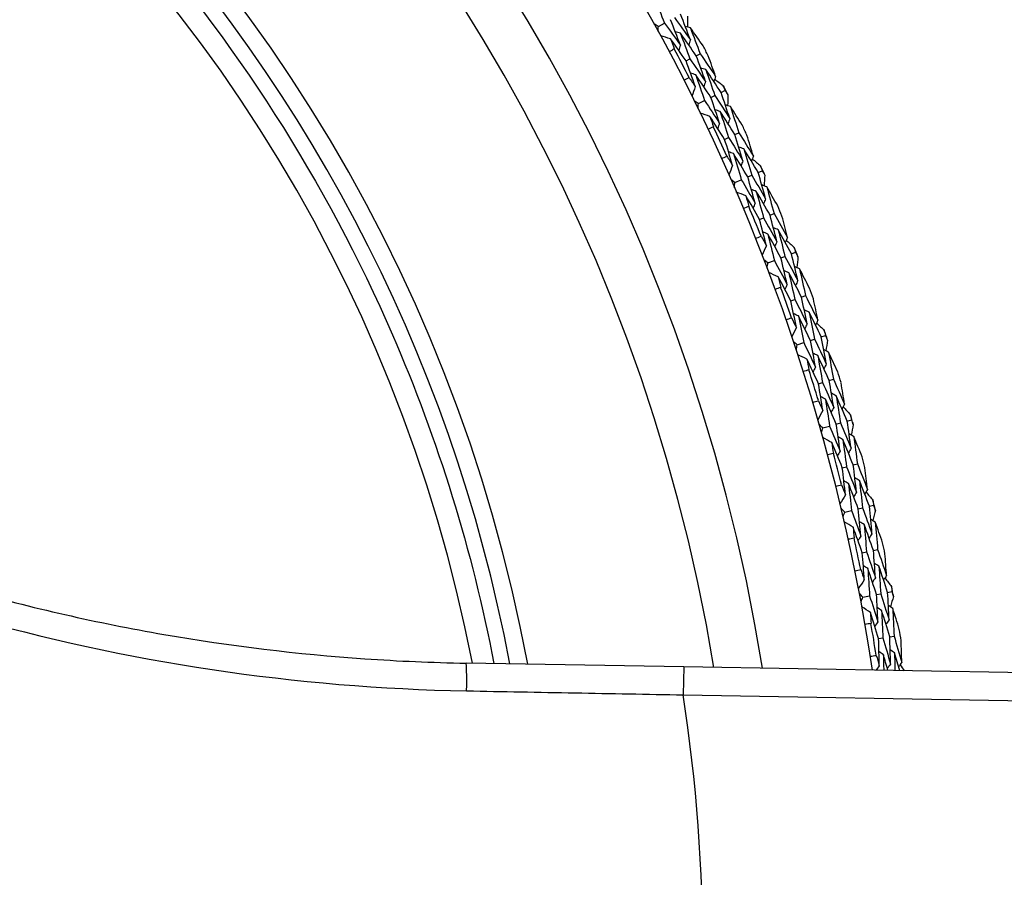
# Model space of a CAD drawing. Units: millimetres. Extents: x 32 to 1156, y 32 to 808.
# Drawn here: x 952 to 966, y 750 to 762 of the extents above; entities that cross this region are included whole.
import ezdxf

# ---------------------------------------------------------------- set-up
doc = ezdxf.new("R2010")
doc.units = ezdxf.units.MM
doc.header["$LTSCALE"] = 4
doc.layers.add('Visible (ISO)', color=7, linetype='Continuous', lineweight=25, true_color=0x00003f)
doc.layers.add('Visible Narrow (ISO)', color=7, linetype='Continuous', lineweight=25, true_color=0x00003f)

msp = doc.modelspace()

# ---------------------------------------------------------------- linework, layer by layer
at = {"layer": 'Visible (ISO)'}
for p, q in [((961.243, 762.364), (961.331, 762.412)), ((961.787, 761.944), (961.842, 761.972)), ((961.642, 761.869), (961.697, 761.897)), ((961.997, 761.346), (962.053, 761.373)), ((962.143, 761.418), (962.199, 761.445)), ((961.818, 761.258), (961.907, 761.301)), ((962.341, 760.813), (962.398, 760.839)), ((962.194, 760.745), (962.25, 760.771)), ((962.674, 760.272), (962.731, 760.296)), ((962.342, 760.127), (962.433, 760.166)), ((962.525, 760.207), (962.582, 760.231)), ((962.845, 759.659), (962.902, 759.683)), ((962.694, 759.598), (962.752, 759.621)), ((963.153, 759.103), (963.211, 759.126)), ((962.814, 758.973), (962.907, 759.009)), ((963.001, 759.045), (963.059, 759.067)), ((963.143, 758.429), (963.201, 758.45)), ((963.296, 758.484), (963.354, 758.505)), ((963.235, 757.8), (963.329, 757.831)), ((963.425, 757.863), (963.483, 757.883)), ((963.579, 757.915), (963.638, 757.934)), ((963.694, 757.289), (963.753, 757.308)), ((963.539, 757.242), (963.598, 757.26)), ((963.951, 756.708), (964.011, 756.725)), ((963.602, 756.609), (963.698, 756.636)), ((963.795, 756.664), (963.854, 756.681)), ((963.881, 756.037), (963.941, 756.053)), ((964.038, 756.078), (964.098, 756.094)), ((964.111, 755.449), (964.171, 755.463)), ((964.269, 755.486), (964.329, 755.5)), ((963.916, 755.403), (964.013, 755.425)), ((964.168, 754.819), (964.229, 754.832)), ((964.328, 754.853), (964.388, 754.866)), ((964.175, 754.183), (964.273, 754.202)), ((964.372, 754.221), (964.432, 754.232)), ((964.531, 754.251), (964.592, 754.262)), ((964.401, 753.589), (964.462, 753.599)), ((964.562, 753.616), (964.623, 753.626)), ((961.607, 753.183), (958.485, 753.237)), ((1013.941, 752.269), (961.607, 753.183))]:
    msp.add_line(p, q, dxfattribs=at)
for radius, start, end in [(27.737, 8.5336, 351.4671), (26.183, 9.1053, 350.8955), (25.498, 9.3797, 350.6211), (22.625, 10.7154, 78.4825), (28.209, 27.2655, 27.5924), (27.823, 26.952, 27.9059), (28.209, 25.9959, 26.2905), (28.209, 24.6941, 25.021), (27.823, 24.3806, 25.3344), (28.209, 23.4245, 23.7191), (27.823, 21.8092, 22.763), (28.209, 22.1226, 22.4495), (28.209, 20.8531, 21.1477), (27.823, 19.2377, 20.1916), (28.209, 19.5512, 19.8781), (28.209, 18.2816, 18.5762), (27.823, 16.6663, 17.6201), (28.209, 16.9798, 17.3067), (28.209, 15.7102, 16.0048), (27.823, 14.0949, 15.0487), (28.209, 14.4083, 14.7352), (28.209, 13.1388, 13.4334), (27.823, 11.5235, 12.4773), (28.209, 11.8369, 12.1638), (28.209, 10.5674, 10.8619), (27.823, 8.952, 9.9059), (28.209, 9.2655, 9.5924)]:
    msp.add_arc((936.884, 749.02), radius, start, end, dxfattribs=at)
for points, knots in [([(941.357, 770.968), (943.698, 770.491), (945.962, 769.637), (950.107, 767.258), (951.987, 765.735), (955.173, 762.173), (956.478, 760.135), (958.086, 756.433), (958.575, 754.849), (958.885, 753.23)], [2.654458, 2.654458, 2.654458, 2.654458, 2.974458, 2.974458, 3.294458, 3.294458, 3.614458, 3.614458, 3.835134, 3.835134, 3.835134, 3.835134]), ([(944.685, 757.125), (945.102, 756.879), (945.526, 756.644), (946.813, 755.974), (947.693, 755.572), (949.486, 754.861), (950.401, 754.552), (952.258, 754.028), (953.2, 753.814), (955.105, 753.483), (956.066, 753.367), (957.516, 753.267), (958, 753.246), (958.485, 753.237)], [0, 0, 0, 0, 0.147584, 0.147584, 0.442751, 0.442751, 0.737919, 0.737919, 1.033086, 1.033086, 1.328253, 1.328253, 1.475837, 1.475837, 1.475837, 1.475837])]:
    msp.add_open_spline(points, degree=3, knots=knots, dxfattribs=at)
for points in [[(961.186, 762.775), (961.235, 762.654), (961.283, 762.533), (961.331, 762.412)], [(961.703, 762.17), (961.657, 762.293), (961.61, 762.416), (961.562, 762.538)], [(961.659, 762.509), (961.66, 762.457), (961.662, 762.406), (961.663, 762.354)], [(961.243, 762.364), (961.222, 762.377), (961.201, 762.39), (961.179, 762.403)], [(961.242, 762.289), (961.242, 762.314), (961.243, 762.339), (961.243, 762.364)], [(961.331, 762.412), (961.407, 762.307), (961.483, 762.201), (961.559, 762.095)], [(961.559, 762.095), (961.513, 762.217), (961.466, 762.339), (961.419, 762.46)], [(961.473, 762.49), (961.551, 762.384), (961.627, 762.277), (961.703, 762.17)], [(961.703, 762.342), (961.679, 762.349), (961.654, 762.357), (961.629, 762.364)], [(961.417, 762.187), (961.37, 762.201), (961.322, 762.215), (961.275, 762.228)], [(961.56, 762.265), (961.536, 762.272), (961.511, 762.279), (961.486, 762.286)], [(961.787, 761.944), (961.712, 762.051), (961.636, 762.158), (961.56, 762.265)], [(961.56, 762.265), (961.607, 762.142), (961.652, 762.02), (961.697, 761.897)], [(961.885, 762.085), (961.825, 762.171), (961.764, 762.257), (961.703, 762.342)], [(961.703, 762.342), (961.75, 762.219), (961.796, 762.096), (961.842, 761.972)], [(961.642, 761.869), (961.568, 761.975), (961.493, 762.082), (961.417, 762.187)], [(961.417, 762.187), (961.436, 762.139), (961.454, 762.09), (961.472, 762.041)], [(961.559, 762.095), (961.551, 762.07), (961.543, 762.046), (961.535, 762.021)], [(961.703, 762.17), (961.695, 762.146), (961.687, 762.121), (961.68, 762.097)], [(961.472, 762.041), (961.447, 762.028), (961.422, 762.014), (961.396, 762.001)], [(961.919, 761.574), (961.876, 761.697), (961.832, 761.821), (961.787, 761.944)], [(961.842, 761.972), (961.917, 761.864), (961.991, 761.755), (962.065, 761.646)], [(962.065, 761.646), (962.03, 761.745), (961.995, 761.844), (961.959, 761.942)], [(961.773, 761.501), (961.73, 761.624), (961.687, 761.747), (961.642, 761.869)], [(961.697, 761.897), (961.772, 761.79), (961.846, 761.682), (961.919, 761.574)], [(961.779, 761.67), (961.754, 761.678), (961.73, 761.686), (961.705, 761.694)], [(961.997, 761.346), (961.925, 761.455), (961.852, 761.563), (961.779, 761.67)], [(961.779, 761.67), (961.822, 761.548), (961.865, 761.425), (961.907, 761.301)], [(961.924, 761.745), (961.899, 761.753), (961.875, 761.76), (961.85, 761.768)], [(962.143, 761.418), (962.071, 761.527), (961.998, 761.636), (961.924, 761.745)], [(961.924, 761.745), (961.968, 761.621), (962.011, 761.497), (962.053, 761.373)], [(962.065, 761.646), (962.056, 761.622), (962.048, 761.597), (962.04, 761.573)], [(961.609, 761.592), (961.634, 761.605), (961.66, 761.617), (961.686, 761.63)], [(961.686, 761.63), (961.715, 761.587), (961.744, 761.544), (961.773, 761.501)], [(961.919, 761.574), (961.91, 761.549), (961.902, 761.525), (961.894, 761.501)], [(962.051, 761.607), (962.093, 761.576), (962.134, 761.545), (962.175, 761.514)], [(962.175, 761.514), (962.183, 761.491), (962.191, 761.468), (962.199, 761.445)], [(961.773, 761.501), (961.757, 761.455), (961.741, 761.408), (961.725, 761.361)], [(962.053, 761.373), (962.125, 761.264), (962.197, 761.154), (962.268, 761.043)], [(962.268, 761.043), (962.227, 761.168), (962.186, 761.293), (962.143, 761.418)], [(962.199, 761.445), (962.212, 761.424), (962.226, 761.404), (962.239, 761.384)], [(962.239, 761.384), (962.238, 761.332), (962.238, 761.28), (962.237, 761.229)], [(961.818, 761.258), (961.797, 761.272), (961.776, 761.286), (961.755, 761.299)], [(961.813, 761.183), (961.814, 761.208), (961.816, 761.233), (961.818, 761.258)], [(961.907, 761.301), (961.979, 761.193), (962.05, 761.084), (962.121, 760.974)], [(962.121, 760.974), (962.08, 761.098), (962.039, 761.222), (961.997, 761.346)], [(962.276, 761.215), (962.252, 761.224), (962.227, 761.232), (962.203, 761.24)], [(961.983, 761.073), (961.936, 761.089), (961.89, 761.105), (961.843, 761.121)], [(962.13, 761.144), (962.105, 761.152), (962.081, 761.161), (962.057, 761.169)], [(962.341, 760.813), (962.272, 760.924), (962.201, 761.035), (962.13, 761.144)], [(962.13, 761.144), (962.171, 761.02), (962.211, 760.896), (962.25, 760.771)], [(962.446, 760.95), (962.39, 761.039), (962.333, 761.127), (962.276, 761.215)], [(962.276, 761.215), (962.317, 761.09), (962.358, 760.965), (962.398, 760.839)], [(962.194, 760.745), (962.124, 760.855), (962.054, 760.964), (961.983, 761.073)], [(961.983, 761.073), (962, 761.024), (962.016, 760.975), (962.032, 760.925)], [(962.121, 760.974), (962.112, 760.95), (962.103, 760.926), (962.094, 760.902)], [(962.268, 761.043), (962.259, 761.019), (962.25, 760.995), (962.241, 760.971)], [(962.032, 760.925), (962.006, 760.913), (961.98, 760.9), (961.954, 760.888)], [(962.457, 760.438), (962.419, 760.563), (962.381, 760.688), (962.341, 760.813)], [(962.398, 760.839), (962.468, 760.728), (962.537, 760.616), (962.606, 760.504)], [(962.606, 760.504), (962.576, 760.604), (962.545, 760.704), (962.513, 760.804)], [(962.308, 760.372), (962.271, 760.497), (962.233, 760.621), (962.194, 760.745)], [(962.25, 760.771), (962.32, 760.661), (962.389, 760.55), (962.457, 760.438)], [(962.321, 760.541), (962.297, 760.55), (962.273, 760.558), (962.249, 760.567)], [(962.525, 760.207), (962.458, 760.319), (962.39, 760.43), (962.321, 760.541)], [(962.321, 760.541), (962.359, 760.416), (962.397, 760.291), (962.433, 760.166)], [(962.469, 760.609), (962.445, 760.617), (962.421, 760.626), (962.397, 760.635)], [(962.674, 760.272), (962.607, 760.385), (962.538, 760.497), (962.469, 760.609)], [(962.469, 760.609), (962.508, 760.483), (962.545, 760.357), (962.582, 760.231)], [(962.148, 760.47), (962.174, 760.481), (962.2, 760.493), (962.226, 760.505)], [(962.226, 760.505), (962.254, 760.461), (962.281, 760.417), (962.308, 760.372)], [(962.457, 760.438), (962.447, 760.414), (962.438, 760.39), (962.429, 760.366)], [(962.606, 760.504), (962.596, 760.48), (962.587, 760.456), (962.578, 760.432)], [(962.59, 760.465), (962.63, 760.432), (962.67, 760.399), (962.71, 760.367)], [(962.308, 760.372), (962.29, 760.326), (962.272, 760.28), (962.253, 760.234)], [(962.782, 759.892), (962.747, 760.019), (962.711, 760.146), (962.674, 760.272)], [(962.71, 760.367), (962.717, 760.343), (962.724, 760.32), (962.731, 760.296)], [(962.731, 760.296), (962.743, 760.276), (962.756, 760.255), (962.768, 760.234)], [(962.768, 760.234), (962.765, 760.182), (962.762, 760.131), (962.759, 760.079)], [(962.342, 760.127), (962.321, 760.142), (962.301, 760.156), (962.281, 760.171)], [(962.333, 760.052), (962.336, 760.077), (962.339, 760.102), (962.342, 760.127)], [(962.433, 760.166), (962.5, 760.055), (962.566, 759.943), (962.631, 759.83)], [(962.631, 759.83), (962.597, 759.956), (962.561, 760.081), (962.525, 760.207)], [(962.582, 760.231), (962.649, 760.119), (962.716, 760.006), (962.782, 759.892)], [(962.798, 760.064), (962.774, 760.073), (962.75, 760.083), (962.726, 760.092)], [(962.499, 759.935), (962.453, 759.953), (962.407, 759.971), (962.36, 759.989)], [(962.648, 759.999), (962.624, 760.009), (962.6, 760.018), (962.576, 760.027)], [(962.845, 759.659), (962.78, 759.773), (962.715, 759.887), (962.648, 759.999)], [(962.648, 759.999), (962.684, 759.874), (962.718, 759.747), (962.752, 759.621)], [(962.955, 759.792), (962.903, 759.883), (962.851, 759.973), (962.798, 760.064)], [(962.798, 760.064), (962.833, 759.937), (962.868, 759.81), (962.902, 759.683)], [(962.694, 759.598), (962.63, 759.711), (962.565, 759.823), (962.499, 759.935)], [(962.499, 759.935), (962.513, 759.885), (962.527, 759.835), (962.54, 759.785)], [(962.631, 759.83), (962.622, 759.806), (962.612, 759.783), (962.602, 759.759)], [(962.782, 759.892), (962.772, 759.869), (962.762, 759.845), (962.752, 759.821)], [(962.54, 759.785), (962.514, 759.774), (962.488, 759.762), (962.461, 759.751)], [(962.902, 759.683), (962.967, 759.568), (963.031, 759.453), (963.095, 759.338)], [(962.792, 759.22), (962.76, 759.346), (962.728, 759.472), (962.694, 759.598)], [(962.752, 759.621), (962.816, 759.508), (962.88, 759.394), (962.943, 759.279)], [(962.943, 759.279), (962.911, 759.406), (962.879, 759.533), (962.845, 759.659)], [(963.095, 759.338), (963.069, 759.44), (963.043, 759.541), (963.016, 759.643)], [(962.813, 759.388), (962.789, 759.398), (962.765, 759.408), (962.742, 759.418)], [(963.001, 759.045), (962.939, 759.16), (962.876, 759.274), (962.813, 759.388)], [(962.813, 759.388), (962.845, 759.262), (962.877, 759.135), (962.907, 759.009)], [(962.963, 759.449), (962.94, 759.459), (962.916, 759.469), (962.892, 759.479)], [(963.153, 759.103), (963.091, 759.219), (963.027, 759.334), (962.963, 759.449)], [(962.963, 759.449), (962.996, 759.322), (963.028, 759.195), (963.059, 759.067)], [(962.636, 759.325), (962.663, 759.335), (962.689, 759.346), (962.716, 759.356)], [(962.716, 759.356), (962.741, 759.311), (962.767, 759.266), (962.792, 759.22)], [(962.943, 759.279), (962.933, 759.256), (962.922, 759.232), (962.912, 759.209)], [(963.095, 759.338), (963.085, 759.315), (963.074, 759.291), (963.064, 759.268)], [(963.078, 759.3), (963.117, 759.266), (963.155, 759.231), (963.193, 759.197)], [(962.792, 759.22), (962.771, 759.175), (962.751, 759.13), (962.731, 759.085)], [(963.243, 758.72), (963.214, 758.848), (963.184, 758.976), (963.153, 759.103)], [(963.193, 759.197), (963.199, 759.173), (963.205, 759.149), (963.211, 759.126)], [(963.211, 759.126), (963.222, 759.104), (963.234, 759.083), (963.245, 759.061)], [(962.814, 758.973), (962.795, 758.989), (962.775, 759.005), (962.756, 759.021)], [(962.802, 758.899), (962.806, 758.924), (962.81, 758.949), (962.814, 758.973)], [(962.907, 759.009), (962.969, 758.895), (963.03, 758.78), (963.091, 758.664)], [(963.091, 758.664), (963.062, 758.791), (963.032, 758.918), (963.001, 759.045)], [(963.059, 759.067), (963.121, 758.952), (963.183, 758.836), (963.243, 758.72)], [(963.245, 759.061), (963.24, 759.01), (963.235, 758.958), (963.229, 758.907)], [(962.963, 758.775), (962.917, 758.795), (962.872, 758.815), (962.827, 758.835)], [(963.115, 758.832), (963.091, 758.843), (963.068, 758.853), (963.044, 758.864)], [(963.296, 758.484), (963.236, 758.601), (963.176, 758.717), (963.115, 758.832)], [(963.115, 758.832), (963.145, 758.705), (963.173, 758.578), (963.201, 758.45)], [(963.267, 758.89), (963.244, 758.901), (963.22, 758.911), (963.197, 758.921)], [(963.412, 758.611), (963.364, 758.704), (963.316, 758.797), (963.267, 758.89)], [(963.267, 758.89), (963.297, 758.762), (963.326, 758.633), (963.354, 758.505)], [(963.143, 758.429), (963.084, 758.545), (963.024, 758.66), (962.963, 758.775)], [(962.963, 758.775), (962.975, 758.724), (962.986, 758.674), (962.998, 758.623)], [(963.243, 758.72), (963.232, 758.696), (963.222, 758.673), (963.211, 758.65)], [(962.998, 758.623), (962.971, 758.613), (962.944, 758.603), (962.917, 758.593)], [(963.091, 758.664), (963.08, 758.641), (963.069, 758.618), (963.057, 758.594)], [(963.223, 758.048), (963.197, 758.175), (963.171, 758.302), (963.143, 758.429)], [(963.201, 758.45), (963.261, 758.334), (963.32, 758.217), (963.377, 758.1)], [(963.377, 758.1), (963.351, 758.228), (963.324, 758.356), (963.296, 758.484)], [(963.354, 758.505), (963.414, 758.388), (963.473, 758.27), (963.532, 758.152)], [(963.532, 758.152), (963.511, 758.254), (963.489, 758.357), (963.467, 758.46)], [(963.405, 758.269), (963.382, 758.279), (963.359, 758.29), (963.335, 758.301)], [(963.579, 757.915), (963.522, 758.033), (963.464, 758.151), (963.405, 758.269)], [(963.405, 758.269), (963.432, 758.14), (963.458, 758.012), (963.483, 757.883)], [(963.073, 758.159), (963.1, 758.168), (963.127, 758.178), (963.154, 758.187)], [(963.154, 758.187), (963.177, 758.141), (963.2, 758.094), (963.223, 758.048)], [(963.252, 758.214), (963.229, 758.225), (963.205, 758.236), (963.182, 758.247)], [(963.425, 757.863), (963.368, 757.981), (963.31, 758.098), (963.252, 758.214)], [(963.252, 758.214), (963.278, 758.087), (963.304, 757.959), (963.329, 757.831)], [(963.532, 758.152), (963.52, 758.129), (963.509, 758.106), (963.497, 758.083)], [(963.513, 758.115), (963.55, 758.078), (963.587, 758.042), (963.623, 758.006)], [(963.223, 758.048), (963.201, 758.003), (963.179, 757.959), (963.156, 757.915)], [(963.377, 758.1), (963.366, 758.077), (963.354, 758.054), (963.343, 758.031)], [(963.623, 758.006), (963.628, 757.982), (963.633, 757.958), (963.638, 757.934)], [(963.235, 757.8), (963.216, 757.817), (963.197, 757.833), (963.178, 757.85)], [(963.329, 757.831), (963.386, 757.714), (963.442, 757.597), (963.497, 757.479)], [(963.497, 757.479), (963.474, 757.607), (963.45, 757.735), (963.425, 757.863)], [(963.483, 757.883), (963.54, 757.765), (963.597, 757.646), (963.652, 757.527)], [(963.652, 757.527), (963.629, 757.656), (963.604, 757.786), (963.579, 757.915)], [(963.638, 757.934), (963.648, 757.912), (963.659, 757.89), (963.669, 757.868)], [(963.669, 757.868), (963.662, 757.817), (963.654, 757.766), (963.646, 757.715)], [(963.22, 757.726), (963.225, 757.751), (963.23, 757.775), (963.235, 757.8)], [(963.683, 757.697), (963.66, 757.708), (963.637, 757.719), (963.614, 757.731)], [(963.816, 757.411), (963.772, 757.507), (963.728, 757.602), (963.683, 757.697)], [(963.683, 757.697), (963.707, 757.567), (963.731, 757.437), (963.753, 757.308)], [(963.374, 757.595), (963.33, 757.617), (963.285, 757.639), (963.241, 757.661)], [(963.539, 757.242), (963.485, 757.36), (963.43, 757.478), (963.374, 757.595)], [(963.374, 757.595), (963.384, 757.544), (963.393, 757.493), (963.402, 757.442)], [(963.529, 757.646), (963.506, 757.657), (963.483, 757.669), (963.46, 757.68)], [(963.694, 757.289), (963.64, 757.409), (963.585, 757.527), (963.529, 757.646)], [(963.529, 757.646), (963.553, 757.517), (963.576, 757.389), (963.598, 757.26)], [(963.402, 757.442), (963.375, 757.433), (963.348, 757.424), (963.32, 757.416)], [(963.497, 757.479), (963.485, 757.456), (963.473, 757.433), (963.461, 757.411)], [(963.652, 757.527), (963.64, 757.505), (963.628, 757.482), (963.616, 757.459)], [(963.758, 756.902), (963.738, 757.031), (963.716, 757.16), (963.694, 757.289)], [(963.753, 757.308), (963.808, 757.188), (963.862, 757.068), (963.914, 756.947)], [(963.602, 756.857), (963.582, 756.985), (963.561, 757.113), (963.539, 757.242)], [(963.598, 757.26), (963.652, 757.141), (963.706, 757.022), (963.758, 756.902)], [(963.914, 756.947), (963.898, 757.051), (963.881, 757.154), (963.863, 757.257)], [(963.456, 756.975), (963.484, 756.983), (963.511, 756.991), (963.539, 756.999)], [(963.539, 756.999), (963.56, 756.952), (963.581, 756.904), (963.602, 756.857)], [(963.638, 757.022), (963.615, 757.034), (963.592, 757.046), (963.57, 757.058)], [(963.795, 756.664), (963.743, 756.784), (963.691, 756.903), (963.638, 757.022)], [(963.638, 757.022), (963.659, 756.893), (963.679, 756.765), (963.698, 756.636)], [(963.793, 757.069), (963.771, 757.081), (963.748, 757.093), (963.725, 757.105)], [(963.951, 756.708), (963.899, 756.829), (963.847, 756.949), (963.793, 757.069)], [(963.793, 757.069), (963.815, 756.94), (963.835, 756.81), (963.854, 756.681)], [(963.602, 756.857), (963.578, 756.814), (963.553, 756.771), (963.529, 756.727)], [(963.758, 756.902), (963.746, 756.88), (963.733, 756.857), (963.721, 756.835)], [(963.914, 756.947), (963.902, 756.925), (963.889, 756.902), (963.877, 756.88)], [(963.894, 756.911), (963.929, 756.873), (963.965, 756.835), (964, 756.797)], [(964.007, 756.318), (963.989, 756.448), (963.971, 756.578), (963.951, 756.708)], [(964, 756.797), (964.003, 756.773), (964.007, 756.749), (964.011, 756.725)], [(964.011, 756.725), (964.02, 756.703), (964.03, 756.68), (964.039, 756.658)], [(963.602, 756.609), (963.584, 756.626), (963.566, 756.644), (963.548, 756.661)], [(963.584, 756.536), (963.59, 756.56), (963.596, 756.585), (963.602, 756.609)], [(963.698, 756.636), (963.749, 756.517), (963.8, 756.397), (963.85, 756.276)], [(963.85, 756.276), (963.832, 756.405), (963.814, 756.535), (963.795, 756.664)], [(963.854, 756.681), (963.906, 756.56), (963.957, 756.439), (964.007, 756.318)], [(964.039, 756.658), (964.029, 756.607), (964.019, 756.556), (964.009, 756.506)], [(963.732, 756.398), (963.689, 756.422), (963.646, 756.446), (963.602, 756.47)], [(963.889, 756.442), (963.866, 756.454), (963.844, 756.467), (963.822, 756.479)], [(964.038, 756.078), (963.989, 756.2), (963.939, 756.321), (963.889, 756.442)], [(963.889, 756.442), (963.907, 756.312), (963.924, 756.183), (963.941, 756.053)], [(964.046, 756.486), (964.023, 756.498), (964.001, 756.51), (963.978, 756.523)], [(964.165, 756.195), (964.126, 756.292), (964.086, 756.389), (964.046, 756.486)], [(964.046, 756.486), (964.064, 756.355), (964.081, 756.224), (964.098, 756.094)], [(963.881, 756.037), (963.832, 756.158), (963.783, 756.278), (963.732, 756.398)], [(963.732, 756.398), (963.739, 756.346), (963.746, 756.295), (963.753, 756.244)], [(964.007, 756.318), (963.994, 756.296), (963.981, 756.273), (963.968, 756.251)], [(963.753, 756.244), (963.726, 756.236), (963.698, 756.228), (963.67, 756.221)], [(963.85, 756.276), (963.837, 756.254), (963.823, 756.232), (963.81, 756.21)], [(963.927, 755.65), (963.912, 755.779), (963.897, 755.908), (963.881, 756.037)], [(963.941, 756.053), (963.99, 755.932), (964.038, 755.81), (964.085, 755.688)], [(964.085, 755.688), (964.07, 755.818), (964.055, 755.948), (964.038, 756.078)], [(964.098, 756.094), (964.147, 755.972), (964.195, 755.849), (964.243, 755.726)], [(964.243, 755.726), (964.231, 755.83), (964.219, 755.935), (964.206, 756.039)], [(964.127, 755.854), (964.105, 755.867), (964.083, 755.88), (964.061, 755.893)], [(963.786, 755.775), (963.814, 755.782), (963.842, 755.788), (963.87, 755.795)], [(963.87, 755.795), (963.889, 755.747), (963.908, 755.699), (963.927, 755.65)], [(963.97, 755.814), (963.948, 755.827), (963.925, 755.84), (963.903, 755.853)], [(964.111, 755.449), (964.064, 755.571), (964.018, 755.692), (963.97, 755.814)], [(963.97, 755.814), (963.985, 755.684), (963.999, 755.555), (964.013, 755.425)], [(964.269, 755.486), (964.223, 755.609), (964.175, 755.732), (964.127, 755.854)], [(964.127, 755.854), (964.143, 755.724), (964.157, 755.593), (964.171, 755.463)], [(964.243, 755.726), (964.229, 755.704), (964.216, 755.683), (964.202, 755.661)], [(963.927, 755.65), (963.9, 755.608), (963.874, 755.566), (963.848, 755.524)], [(964.085, 755.688), (964.071, 755.666), (964.058, 755.645), (964.044, 755.623)], [(964.221, 755.691), (964.255, 755.652), (964.288, 755.612), (964.321, 755.573)], [(964.321, 755.573), (964.324, 755.549), (964.326, 755.524), (964.329, 755.5)], [(963.916, 755.403), (963.899, 755.421), (963.881, 755.439), (963.864, 755.457)], [(964.148, 755.059), (964.136, 755.189), (964.124, 755.319), (964.111, 755.449)], [(964.171, 755.463), (964.217, 755.34), (964.262, 755.217), (964.307, 755.093)], [(964.307, 755.093), (964.295, 755.224), (964.283, 755.355), (964.269, 755.486)], [(964.355, 755.432), (964.342, 755.382), (964.33, 755.331), (964.318, 755.281)], [(964.329, 755.5), (964.338, 755.477), (964.346, 755.455), (964.355, 755.432)], [(963.894, 755.331), (963.901, 755.355), (963.909, 755.379), (963.916, 755.403)], [(964.013, 755.425), (964.059, 755.304), (964.104, 755.182), (964.148, 755.059)], [(964.353, 755.259), (964.331, 755.273), (964.31, 755.286), (964.288, 755.3)], [(964.036, 755.186), (963.994, 755.212), (963.952, 755.238), (963.91, 755.264)], [(964.168, 754.819), (964.125, 754.942), (964.081, 755.064), (964.036, 755.186)], [(964.036, 755.186), (964.041, 755.134), (964.046, 755.083), (964.05, 755.031)], [(964.195, 755.223), (964.173, 755.236), (964.151, 755.25), (964.129, 755.263)], [(964.328, 754.853), (964.284, 754.977), (964.24, 755.1), (964.195, 755.223)], [(964.195, 755.223), (964.207, 755.092), (964.218, 754.962), (964.229, 754.832)], [(964.46, 754.963), (964.425, 755.062), (964.389, 755.161), (964.353, 755.259)], [(964.353, 755.259), (964.366, 755.128), (964.377, 754.997), (964.388, 754.866)], [(964.05, 755.031), (964.022, 755.024), (963.995, 755.018), (963.967, 755.012)], [(964.148, 755.059), (964.134, 755.038), (964.12, 755.016), (964.106, 754.995)], [(964.307, 755.093), (964.293, 755.072), (964.279, 755.051), (964.265, 755.029)], [(964.197, 754.43), (964.188, 754.56), (964.179, 754.69), (964.168, 754.819)], [(964.229, 754.832), (964.272, 754.709), (964.315, 754.585), (964.357, 754.461)], [(964.357, 754.461), (964.348, 754.592), (964.338, 754.722), (964.328, 754.853)], [(964.388, 754.866), (964.432, 754.742), (964.474, 754.617), (964.516, 754.492)], [(964.516, 754.492), (964.509, 754.597), (964.501, 754.701), (964.493, 754.806)], [(964.247, 754.592), (964.226, 754.606), (964.204, 754.62), (964.183, 754.633)], [(964.372, 754.221), (964.331, 754.345), (964.29, 754.468), (964.247, 754.592)], [(964.247, 754.592), (964.257, 754.462), (964.265, 754.332), (964.273, 754.202)], [(964.407, 754.625), (964.385, 754.639), (964.364, 754.653), (964.342, 754.667)], [(964.531, 754.251), (964.491, 754.376), (964.449, 754.501), (964.407, 754.625)], [(964.407, 754.625), (964.416, 754.494), (964.425, 754.363), (964.432, 754.232)], [(964.062, 754.561), (964.091, 754.567), (964.119, 754.572), (964.147, 754.578)], [(964.147, 754.578), (964.164, 754.529), (964.18, 754.48), (964.197, 754.43)], [(964.357, 754.461), (964.342, 754.44), (964.328, 754.419), (964.313, 754.398)], [(964.516, 754.492), (964.502, 754.471), (964.487, 754.45), (964.473, 754.429)], [(964.493, 754.458), (964.525, 754.417), (964.556, 754.376), (964.588, 754.335)], [(964.197, 754.43), (964.169, 754.39), (964.141, 754.349), (964.113, 754.308)], [(964.588, 754.335), (964.589, 754.311), (964.591, 754.287), (964.592, 754.262)], [(964.175, 754.183), (964.159, 754.202), (964.142, 754.221), (964.126, 754.24)], [(964.15, 754.112), (964.158, 754.136), (964.167, 754.16), (964.175, 754.183)], [(964.273, 754.202), (964.313, 754.078), (964.353, 753.954), (964.392, 753.83)], [(964.392, 753.83), (964.386, 753.96), (964.379, 754.09), (964.372, 754.221)], [(964.432, 754.232), (964.473, 754.107), (964.513, 753.982), (964.552, 753.857)], [(964.552, 753.857), (964.546, 753.988), (964.539, 754.12), (964.531, 754.251)], [(964.615, 754.193), (964.6, 754.143), (964.586, 754.094), (964.571, 754.044)], [(964.592, 754.262), (964.6, 754.239), (964.607, 754.216), (964.615, 754.193)], [(964.286, 753.962), (964.245, 753.989), (964.204, 754.017), (964.163, 754.045)], [(964.445, 753.991), (964.424, 754.006), (964.403, 754.02), (964.382, 754.034)], [(964.605, 754.021), (964.584, 754.035), (964.563, 754.05), (964.542, 754.064)], [(964.699, 753.72), (964.668, 753.821), (964.637, 753.921), (964.605, 754.021)], [(964.605, 754.021), (964.612, 753.889), (964.618, 753.758), (964.623, 753.626)], [(964.401, 753.589), (964.363, 753.714), (964.325, 753.838), (964.286, 753.962)], [(964.286, 753.962), (964.288, 753.91), (964.29, 753.858), (964.293, 753.806)], [(964.562, 753.616), (964.524, 753.741), (964.485, 753.866), (964.445, 753.991)], [(964.445, 753.991), (964.452, 753.861), (964.458, 753.73), (964.462, 753.599)], [(964.293, 753.806), (964.265, 753.801), (964.236, 753.796), (964.208, 753.791)], [(964.392, 753.83), (964.377, 753.809), (964.362, 753.788), (964.347, 753.767)], [(964.552, 753.857), (964.537, 753.836), (964.522, 753.815), (964.507, 753.795)], [(964.462, 753.599), (964.5, 753.474), (964.537, 753.349), (964.573, 753.223)], [(964.573, 753.223), (964.57, 753.354), (964.566, 753.485), (964.562, 753.616)], [(964.623, 753.626), (964.661, 753.5), (964.698, 753.374), (964.734, 753.247)], [(964.412, 753.199), (964.409, 753.329), (964.406, 753.459), (964.401, 753.589)], [(964.734, 753.247), (964.732, 753.352), (964.729, 753.457), (964.725, 753.561)], [(964.284, 753.336), (964.312, 753.34), (964.34, 753.345), (964.369, 753.349)], [(964.369, 753.349), (964.383, 753.299), (964.398, 753.249), (964.412, 753.199)], [(964.47, 753.358), (964.449, 753.373), (964.428, 753.388), (964.407, 753.403)], [(964.535, 753.132), (964.514, 753.207), (964.492, 753.283), (964.47, 753.358)], [(964.47, 753.358), (964.472, 753.283), (964.474, 753.208), (964.475, 753.133)], [(964.63, 753.384), (964.609, 753.399), (964.589, 753.414), (964.568, 753.429)], [(964.704, 753.129), (964.68, 753.214), (964.655, 753.299), (964.63, 753.384)], [(964.63, 753.384), (964.633, 753.3), (964.635, 753.215), (964.636, 753.13)], [(964.412, 753.199), (964.396, 753.178), (964.379, 753.156), (964.363, 753.135)], [(964.573, 753.223), (964.558, 753.203), (964.542, 753.182), (964.527, 753.162)], [(964.734, 753.247), (964.719, 753.226), (964.703, 753.206), (964.688, 753.185)], [(964.709, 753.214), (964.729, 753.185), (964.75, 753.156), (964.77, 753.127)]]:
    msp.add_open_spline(points, degree=3, dxfattribs=at)
at = {"layer": 'Visible Narrow (ISO)'}
for p, q in [((961.607, 753.183), (961.6, 752.783)), ((961.6, 752.783), (1013.934, 751.869))]:
    msp.add_line(p, q, dxfattribs=at)
for centre, radius, start, end in [((936.884, 749.02), 22.876, 10.5852, 349.4158), ((936.884, 749.02), 22.098, 10.9987, 349.0023), ((936.884, 749.02), 22.625, 10.7154, 78.4825), ((936.885, 749.02), 25, 351.3428, 8.6572)]:
    msp.add_arc(centre, radius, start, end, dxfattribs=at)
msp.add_ellipse((958.478, 752.837), major_axis=(0.007, 0.4), ratio=0.039207, start_param=4.720027, end_param=6.283185, dxfattribs=at)
for points, knots in [([(944.533, 756.833), (946.661, 755.573), (948.923, 754.593), (953.615, 753.25), (956.048, 752.885), (958.493, 752.84)], [0, 0, 0, 0, 0.737919, 0.737919, 1.475837, 1.475837, 1.475837, 1.475837]), ([(958.493, 752.84), (959.011, 752.83), (959.529, 752.821), (960.564, 752.802), (961.082, 752.792), (961.6, 752.783)], [0, 0, 0, 0, 0.1561712, 0.1561712, 0.3123423, 0.3123423, 0.3123423, 0.3123423])]:
    msp.add_open_spline(points, degree=3, knots=knots, dxfattribs=at)

doc.saveas('drawing.dxf')
